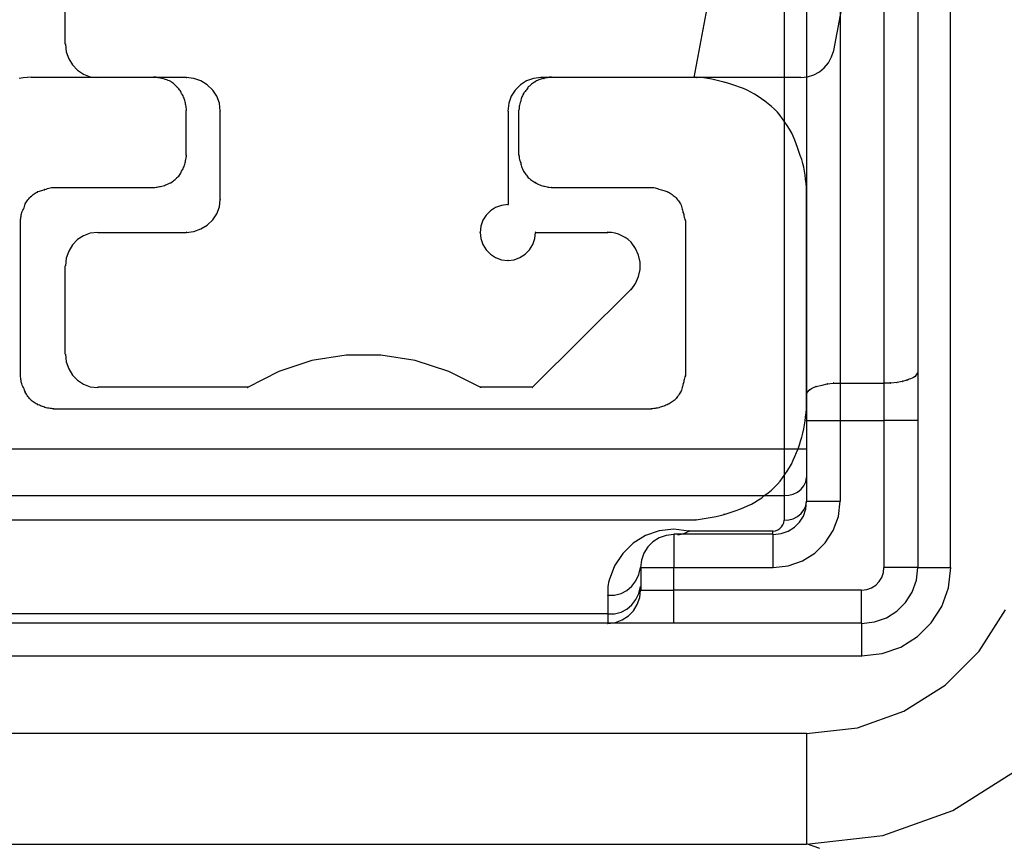
# Model space of a CAD drawing. Extents: x -424 to 186, y -4 to 301.
# Drawn here: x -356 to -355, y 171 to 172 of the extents above; entities that cross this region are included whole.
import ezdxf

# ---------------------------------------------------------------- set-up
doc = ezdxf.new("R2010")
doc.units = 0
doc.layers.add('RV', color=7, linetype='CONTINUOUS')

msp = doc.modelspace()

# ---------------------------------------------------------------- linework, layer by layer
at = {"layer": 'RV', "color": 7, "linetype": 'Continuous'}
for p, q in [((-355.0691, 173.3352), (-355.2602, 172.3024)), ((-355.1845, 172.8307), (-355.1845, 171.8009)), ((-355.3347, 172.7867), (-355.3347, 171.7022)), ((-355.25, 171.8009), (-355.25, 172.7693)), ((-355.47, 172.2617), (-355.3797, 172.7511)), ((-355.3012, 172.7532), (-355.3012, 171.7838)), ((-355.1336, 172.4676), (-355.1336, 171.5239)), ((-355.0842, 171.5239), (-355.0842, 172.4676)), ((-356.4166, 172.3121), (-356.4166, 172.4288)), ((-356.4163, 172.3121), (-356.4151, 172.3005)), ((-356.4151, 172.3005), (-356.4114, 172.2899)), ((-356.4114, 172.2899), (-356.4057, 172.2806)), ((-355.268, 172.284), (-355.2632, 172.2927)), ((-355.2632, 172.2927), (-355.26, 172.3024)), ((-356.4057, 172.2806), (-356.3982, 172.2728)), ((-355.2817, 172.2703), (-355.2743, 172.2765)), ((-355.2743, 172.2765), (-355.268, 172.284)), ((-356.48, 172.261), (-356.486, 172.2602)), ((-356.4739, 172.2617), (-356.48, 172.261)), ((-356.4678, 172.2622), (-356.4739, 172.2617)), ((-356.2838, 172.2617), (-356.4678, 172.2617)), ((-356.3982, 172.2728), (-356.3892, 172.2668)), ((-356.3892, 172.2668), (-356.379, 172.263)), ((-356.379, 172.263), (-356.3677, 172.2617)), ((-356.2344, 172.2617), (-356.3675, 172.2617)), ((-356.2817, 172.2622), (-356.2836, 172.2622)), ((-356.28, 172.262), (-356.2817, 172.2622)), ((-356.2783, 172.2617), (-356.28, 172.262)), ((-356.2766, 172.2614), (-356.2783, 172.2617)), ((-356.2749, 172.261), (-356.2766, 172.2614)), ((-356.2731, 172.2606), (-356.2749, 172.261)), ((-356.2713, 172.2602), (-356.2731, 172.2606)), ((-356.2692, 172.2596), (-356.2713, 172.2602)), ((-356.2673, 172.2591), (-356.2692, 172.2596)), ((-356.2231, 172.2604), (-356.2347, 172.2617)), ((-356.2123, 172.2566), (-356.2231, 172.2604)), ((-355.7117, 172.2604), (-355.7223, 172.2566)), ((-355.7003, 172.2617), (-355.7117, 172.2604)), ((-355.3096, 172.2617), (-355.7005, 172.2617)), ((-355.6983, 172.2596), (-355.7004, 172.2591)), ((-355.6962, 172.2602), (-355.6983, 172.2596)), ((-355.6932, 172.261), (-355.6962, 172.2602)), ((-355.6915, 172.2614), (-355.6932, 172.261)), ((-355.6898, 172.2617), (-355.6915, 172.2614)), ((-355.6882, 172.262), (-355.6898, 172.2617)), ((-355.6852, 172.2622), (-355.6882, 172.262)), ((-355.4669, 172.2617), (-355.6849, 172.2617)), ((-355.4613, 172.2617), (-355.4672, 172.2622)), ((-355.4554, 172.261), (-355.4613, 172.2617)), ((-355.4494, 172.2602), (-355.4554, 172.261)), ((-355.4434, 172.2591), (-355.4494, 172.2602)), ((-355.3094, 172.2617), (-355.2995, 172.2627)), ((-355.2995, 172.2627), (-355.2902, 172.2656)), ((-355.2902, 172.2656), (-355.2817, 172.2703)), ((-356.2655, 172.2586), (-356.2673, 172.2591)), ((-356.2637, 172.258), (-356.2655, 172.2586)), ((-356.2619, 172.2574), (-356.2637, 172.258)), ((-356.2599, 172.2566), (-356.2619, 172.2574)), ((-356.2577, 172.2558), (-356.2599, 172.2566)), ((-356.2565, 172.2549), (-356.2577, 172.2558)), ((-356.2552, 172.2538), (-356.2565, 172.2549)), ((-356.2539, 172.2527), (-356.2552, 172.2538)), ((-356.2525, 172.2515), (-356.2539, 172.2527)), ((-356.2511, 172.2502), (-356.2525, 172.2515)), ((-356.2499, 172.2489), (-356.2511, 172.2502)), ((-356.2488, 172.2476), (-356.2499, 172.2489)), ((-356.2471, 172.2462), (-356.2488, 172.2476)), ((-356.2457, 172.2448), (-356.2471, 172.2462)), ((-356.2446, 172.2434), (-356.2457, 172.2448)), ((-356.2028, 172.2506), (-356.2123, 172.2566)), ((-356.1947, 172.2428), (-356.2028, 172.2506)), ((-355.7316, 172.2506), (-355.7394, 172.2428)), ((-355.7223, 172.2566), (-355.7316, 172.2506)), ((-355.7215, 172.2448), (-355.7224, 172.2434)), ((-355.7206, 172.2462), (-355.7215, 172.2448)), ((-355.7197, 172.2476), (-355.7206, 172.2462)), ((-355.718, 172.2489), (-355.7197, 172.2476)), ((-355.7164, 172.2502), (-355.718, 172.2489)), ((-355.7148, 172.2515), (-355.7164, 172.2502)), ((-355.7133, 172.2527), (-355.7148, 172.2515)), ((-355.7117, 172.2538), (-355.7133, 172.2527)), ((-355.7102, 172.2549), (-355.7117, 172.2538)), ((-355.7087, 172.2558), (-355.7102, 172.2549)), ((-355.7073, 172.2566), (-355.7087, 172.2558)), ((-355.7058, 172.2574), (-355.7073, 172.2566)), ((-355.7041, 172.258), (-355.7058, 172.2574)), ((-355.7023, 172.2586), (-355.7041, 172.258)), ((-355.7004, 172.2591), (-355.7023, 172.2586)), ((-355.4373, 172.2579), (-355.4434, 172.2591)), ((-355.4313, 172.2564), (-355.4373, 172.2579)), ((-355.4252, 172.2548), (-355.4313, 172.2564)), ((-355.4194, 172.253), (-355.4252, 172.2548)), ((-355.4135, 172.2512), (-355.4194, 172.253)), ((-355.4076, 172.2493), (-355.4135, 172.2512)), ((-355.4017, 172.2473), (-355.4076, 172.2493)), ((-355.3959, 172.245), (-355.4017, 172.2473)), ((-355.3903, 172.2425), (-355.3959, 172.245)), ((-356.2436, 172.242), (-356.2446, 172.2434)), ((-356.2428, 172.2405), (-356.2436, 172.242)), ((-356.2421, 172.239), (-356.2428, 172.2405)), ((-356.2416, 172.2374), (-356.2421, 172.239)), ((-356.2403, 172.2356), (-356.2416, 172.2374)), ((-356.2393, 172.2339), (-356.2403, 172.2356)), ((-356.2384, 172.2321), (-356.2393, 172.2339)), ((-356.2377, 172.2304), (-356.2384, 172.2321)), ((-356.2372, 172.2286), (-356.2377, 172.2304)), ((-356.1886, 172.2335), (-356.1947, 172.2428)), ((-356.1847, 172.2229), (-356.1886, 172.2335)), ((-355.7453, 172.2335), (-355.7491, 172.2229)), ((-355.7394, 172.2428), (-355.7453, 172.2335)), ((-355.7298, 172.231), (-355.7303, 172.2294)), ((-355.7293, 172.2325), (-355.7298, 172.231)), ((-355.7287, 172.2341), (-355.7293, 172.2325)), ((-355.7279, 172.2357), (-355.7287, 172.2341)), ((-355.7271, 172.2374), (-355.7279, 172.2357)), ((-355.7258, 172.239), (-355.7271, 172.2374)), ((-355.7246, 172.2405), (-355.7258, 172.239)), ((-355.7235, 172.242), (-355.7246, 172.2405)), ((-355.7224, 172.2434), (-355.7235, 172.242)), ((-355.3848, 172.2397), (-355.3903, 172.2425)), ((-355.3793, 172.2365), (-355.3848, 172.2397)), ((-355.3739, 172.2331), (-355.3793, 172.2365)), ((-355.3687, 172.2296), (-355.3739, 172.2331)), ((-356.2367, 172.2269), (-356.2372, 172.2286)), ((-356.2362, 172.2251), (-356.2367, 172.2269)), ((-356.2358, 172.2235), (-356.2362, 172.2251)), ((-356.2354, 172.2218), (-356.2358, 172.2235)), ((-356.235, 172.22), (-356.2354, 172.2218)), ((-356.2347, 172.2183), (-356.235, 172.22)), ((-356.2344, 172.2165), (-356.2347, 172.2183)), ((-356.2342, 172.2147), (-356.2344, 172.2165)), ((-356.1833, 172.2113), (-356.1847, 172.2229)), ((-355.7491, 172.2229), (-355.7504, 172.2113)), ((-355.7335, 172.2165), (-355.7337, 172.2147)), ((-355.7333, 172.2184), (-355.7335, 172.2165)), ((-355.7329, 172.2202), (-355.7333, 172.2184)), ((-355.7324, 172.2221), (-355.7329, 172.2202)), ((-355.7318, 172.2241), (-355.7324, 172.2221)), ((-355.7312, 172.2261), (-355.7318, 172.2241)), ((-355.7308, 172.2278), (-355.7312, 172.2261)), ((-355.7303, 172.2294), (-355.7308, 172.2278)), ((-355.3636, 172.2259), (-355.3687, 172.2296)), ((-355.3586, 172.222), (-355.3636, 172.2259)), ((-355.3539, 172.218), (-355.3586, 172.222)), ((-355.3493, 172.2139), (-355.3539, 172.218)), ((-356.2344, 172.1448), (-356.2344, 172.2123)), ((-356.2342, 172.2128), (-356.2342, 172.2147)), ((-356.1835, 172.0788), (-356.1835, 172.2113)), ((-355.7502, 172.2113), (-355.7502, 172.0703)), ((-355.7343, 172.2123), (-355.7343, 172.1448)), ((-355.7337, 172.2147), (-355.7338, 172.2128)), ((-355.3449, 172.2094), (-355.3493, 172.2139)), ((-355.3409, 172.2046), (-355.3449, 172.2094)), ((-355.337, 172.1997), (-355.3409, 172.2046)), ((-355.3335, 172.1946), (-355.337, 172.1997)), ((-355.3301, 172.1895), (-355.3335, 172.1946)), ((-355.3268, 172.1842), (-355.3301, 172.1895)), ((-355.3237, 172.1788), (-355.3268, 172.1842)), ((-355.3211, 172.1732), (-355.3237, 172.1788)), ((-355.3188, 172.1676), (-355.3211, 172.1732)), ((-355.3166, 172.1619), (-355.3188, 172.1676)), ((-355.3146, 172.1562), (-355.3166, 172.1619)), ((-355.3126, 172.1503), (-355.3146, 172.1562)), ((-356.2347, 172.1401), (-356.2344, 172.1418)), ((-356.2344, 172.1418), (-356.2342, 172.1435)), ((-356.2342, 172.1435), (-356.2342, 172.1453)), ((-355.7338, 172.1453), (-355.7337, 172.1435)), ((-355.7337, 172.1435), (-355.7335, 172.1418)), ((-355.7335, 172.1418), (-355.7333, 172.1401)), ((-355.3105, 172.1443), (-355.3126, 172.1503)), ((-355.3083, 172.1381), (-355.3105, 172.1443)), ((-356.2393, 172.1243), (-356.2384, 172.1261)), ((-356.2384, 172.1261), (-356.2377, 172.1279)), ((-356.2377, 172.1279), (-356.2372, 172.1297)), ((-356.2372, 172.1297), (-356.2367, 172.1315)), ((-356.2367, 172.1315), (-356.2362, 172.1333)), ((-356.2362, 172.1333), (-356.2358, 172.1349)), ((-356.2358, 172.1349), (-356.2354, 172.1366)), ((-356.2354, 172.1366), (-356.235, 172.1383)), ((-356.235, 172.1383), (-356.2347, 172.1401)), ((-355.7333, 172.1401), (-355.7329, 172.1383)), ((-355.7329, 172.1383), (-355.7324, 172.1366)), ((-355.7324, 172.1366), (-355.7318, 172.1349)), ((-355.7318, 172.1349), (-355.7312, 172.1333)), ((-355.7312, 172.1333), (-355.7308, 172.1315)), ((-355.7308, 172.1315), (-355.7303, 172.1297)), ((-355.7303, 172.1297), (-355.7298, 172.1279)), ((-355.7298, 172.1279), (-355.7293, 172.1261)), ((-355.7293, 172.1261), (-355.7287, 172.1243)), ((-355.3067, 172.1324), (-355.3083, 172.1381)), ((-355.3053, 172.1265), (-355.3067, 172.1324)), ((-355.3041, 172.1206), (-355.3053, 172.1265)), ((-356.2488, 172.1108), (-356.2471, 172.112)), ((-356.2471, 172.112), (-356.2457, 172.1133)), ((-356.2457, 172.1133), (-356.2446, 172.1148)), ((-356.2446, 172.1148), (-356.2436, 172.1163)), ((-356.2436, 172.1163), (-356.2428, 172.1179)), ((-356.2428, 172.1179), (-356.2416, 172.1207)), ((-356.2416, 172.1207), (-356.2403, 172.1225)), ((-356.2403, 172.1225), (-356.2393, 172.1243)), ((-355.7287, 172.1243), (-355.7279, 172.1225)), ((-355.7279, 172.1225), (-355.7271, 172.1207)), ((-355.7271, 172.1207), (-355.7258, 172.119)), ((-355.7258, 172.119), (-355.7246, 172.1174)), ((-355.7246, 172.1174), (-355.7235, 172.1159)), ((-355.7235, 172.1159), (-355.7224, 172.1145)), ((-355.7224, 172.1145), (-355.7215, 172.1131)), ((-355.7215, 172.1131), (-355.7197, 172.1108)), ((-355.3031, 172.1146), (-355.3041, 172.1206)), ((-355.3023, 172.1085), (-355.3031, 172.1146)), ((-356.2817, 172.0962), (-356.28, 172.0964)), ((-356.28, 172.0964), (-356.2783, 172.0967)), ((-356.2783, 172.0967), (-356.2766, 172.097)), ((-356.2766, 172.097), (-356.2749, 172.0974)), ((-356.2749, 172.0974), (-356.2731, 172.0978)), ((-356.2731, 172.0978), (-356.2713, 172.0982)), ((-356.2713, 172.0982), (-356.2692, 172.0987)), ((-356.2692, 172.0987), (-356.2673, 172.0993)), ((-356.2673, 172.0993), (-356.2655, 172.1)), ((-356.2655, 172.1), (-356.2637, 172.1008)), ((-356.2637, 172.1008), (-356.2619, 172.1016)), ((-356.2619, 172.1016), (-356.2599, 172.1025)), ((-356.2599, 172.1025), (-356.2577, 172.1033)), ((-356.2577, 172.1033), (-356.2552, 172.1052)), ((-356.2552, 172.1052), (-356.2539, 172.1062)), ((-356.2539, 172.1062), (-356.2525, 172.1072)), ((-356.2525, 172.1072), (-356.2511, 172.1083)), ((-356.2511, 172.1083), (-356.2499, 172.1095)), ((-356.2499, 172.1095), (-356.2488, 172.1108)), ((-355.7197, 172.1108), (-355.718, 172.1095)), ((-355.718, 172.1095), (-355.7164, 172.1083)), ((-355.7164, 172.1083), (-355.7148, 172.1072)), ((-355.7148, 172.1072), (-355.7133, 172.1062)), ((-355.7133, 172.1062), (-355.7117, 172.1052)), ((-355.7117, 172.1052), (-355.7102, 172.1042)), ((-355.7102, 172.1042), (-355.7087, 172.1033)), ((-355.7087, 172.1033), (-355.7073, 172.1025)), ((-355.7073, 172.1025), (-355.7058, 172.1016)), ((-355.7058, 172.1016), (-355.7041, 172.1008)), ((-355.7041, 172.1008), (-355.7023, 172.1)), ((-355.7023, 172.1), (-355.7004, 172.0993)), ((-355.7004, 172.0993), (-355.6983, 172.0987)), ((-355.6983, 172.0987), (-355.6962, 172.0982)), ((-355.6962, 172.0982), (-355.6932, 172.0974)), ((-355.6932, 172.0974), (-355.6915, 172.097)), ((-355.6915, 172.097), (-355.6898, 172.0967)), ((-355.6898, 172.0967), (-355.6882, 172.0964)), ((-355.6882, 172.0964), (-355.6852, 172.0962)), ((-355.3017, 172.1024), (-355.3023, 172.1085)), ((-355.3012, 172.0962), (-355.3017, 172.1024)), ((-356.4703, 172.0805), (-356.469, 172.0819)), ((-356.469, 172.0819), (-356.4676, 172.0831)), ((-356.4676, 172.0831), (-356.4662, 172.0843)), ((-356.4662, 172.0843), (-356.4648, 172.0854)), ((-356.4648, 172.0854), (-356.4634, 172.0865)), ((-356.4634, 172.0865), (-356.4618, 172.0874)), ((-356.4618, 172.0874), (-356.4602, 172.0884)), ((-356.4602, 172.0884), (-356.4586, 172.0893)), ((-356.4586, 172.0893), (-356.4571, 172.0899)), ((-356.4571, 172.0899), (-356.4555, 172.0905)), ((-356.4555, 172.0905), (-356.4538, 172.091)), ((-356.4538, 172.091), (-356.4521, 172.0915)), ((-356.4521, 172.0915), (-356.4505, 172.092)), ((-356.4505, 172.092), (-356.4476, 172.0929)), ((-356.4476, 172.0929), (-356.4453, 172.0938)), ((-356.4453, 172.0938), (-356.4432, 172.0945)), ((-356.4432, 172.0945), (-356.4412, 172.0951)), ((-356.4412, 172.0951), (-356.4393, 172.0956)), ((-356.4393, 172.0956), (-356.4374, 172.0959)), ((-356.4374, 172.0959), (-356.4356, 172.0961)), ((-356.4356, 172.0961), (-356.4337, 172.0962)), ((-356.4342, 172.0962), (-356.2838, 172.0962)), ((-356.2836, 172.0962), (-356.2817, 172.0962)), ((-355.6849, 172.0962), (-355.5345, 172.0962)), ((-355.5347, 172.0962), (-355.5326, 172.0961)), ((-355.5326, 172.0961), (-355.5307, 172.0959)), ((-355.5307, 172.0959), (-355.5289, 172.0956)), ((-355.5289, 172.0956), (-355.5271, 172.0951)), ((-355.5271, 172.0951), (-355.5252, 172.0945)), ((-355.5252, 172.0945), (-355.5233, 172.0938)), ((-355.5233, 172.0938), (-355.5212, 172.0929)), ((-355.5212, 172.0929), (-355.5194, 172.0924)), ((-355.5194, 172.0924), (-355.5176, 172.092)), ((-355.5176, 172.092), (-355.5159, 172.0915)), ((-355.5159, 172.0915), (-355.5142, 172.091)), ((-355.5142, 172.091), (-355.5126, 172.0905)), ((-355.5126, 172.0905), (-355.5109, 172.0899)), ((-355.5109, 172.0899), (-355.5092, 172.0893)), ((-355.5092, 172.0893), (-355.5077, 172.0884)), ((-355.5077, 172.0884), (-355.5062, 172.0874)), ((-355.5062, 172.0874), (-355.5046, 172.0865)), ((-355.5046, 172.0865), (-355.503, 172.0854)), ((-355.503, 172.0854), (-355.5015, 172.0843)), ((-355.5015, 172.0843), (-355.5, 172.0831)), ((-355.5, 172.0831), (-355.4987, 172.0819)), ((-355.4987, 172.0819), (-355.4973, 172.0805)), ((-355.3012, 171.7628), (-355.3012, 172.0962)), ((-356.4786, 172.0654), (-356.4779, 172.0673)), ((-356.4779, 172.0673), (-356.4772, 172.0694)), ((-356.4772, 172.0694), (-356.4767, 172.0716)), ((-356.4767, 172.0716), (-356.4758, 172.073)), ((-356.4758, 172.073), (-356.4748, 172.0745)), ((-356.4748, 172.0745), (-356.4738, 172.076)), ((-356.4738, 172.076), (-356.4727, 172.0775)), ((-356.4727, 172.0775), (-356.4715, 172.079)), ((-356.4715, 172.079), (-356.4703, 172.0805)), ((-356.1886, 172.0566), (-356.1847, 172.067)), ((-356.1847, 172.067), (-356.1833, 172.0783)), ((-355.7601, 172.0692), (-355.769, 172.066)), ((-355.7504, 172.0703), (-355.7601, 172.0692)), ((-355.4973, 172.0805), (-355.4961, 172.079)), ((-355.4961, 172.079), (-355.495, 172.0775)), ((-355.495, 172.0775), (-355.4939, 172.076)), ((-355.4939, 172.076), (-355.4928, 172.0745)), ((-355.4928, 172.0745), (-355.4918, 172.073)), ((-355.4918, 172.073), (-355.4907, 172.0716)), ((-355.4907, 172.0716), (-355.4899, 172.0694)), ((-355.4899, 172.0694), (-355.4892, 172.0673)), ((-355.4892, 172.0673), (-355.4886, 172.0654)), ((-356.4832, 172.0513), (-356.483, 172.0531)), ((-356.483, 172.0531), (-356.4828, 172.0548)), ((-356.4828, 172.0548), (-356.4825, 172.0566)), ((-356.4825, 172.0566), (-356.4821, 172.0583)), ((-356.4821, 172.0583), (-356.4812, 172.0601)), ((-356.4812, 172.0601), (-356.4803, 172.0618)), ((-356.4803, 172.0618), (-356.4794, 172.0636)), ((-356.4794, 172.0636), (-356.4786, 172.0654)), ((-356.1947, 172.0474), (-356.1886, 172.0566)), ((-355.7833, 172.0545), (-355.7882, 172.0468)), ((-355.7768, 172.061), (-355.7833, 172.0545)), ((-355.769, 172.066), (-355.7768, 172.061)), ((-355.4886, 172.0654), (-355.488, 172.0636)), ((-355.488, 172.0636), (-355.4875, 172.0618)), ((-355.4875, 172.0618), (-355.4871, 172.0601)), ((-355.4871, 172.0601), (-355.4866, 172.0583)), ((-355.4866, 172.0583), (-355.4862, 172.0569)), ((-355.4862, 172.0569), (-355.4858, 172.0553)), ((-355.4858, 172.0553), (-355.4854, 172.0535)), ((-355.4854, 172.0535), (-355.4851, 172.0517)), ((-356.4841, 172.0463), (-356.4838, 172.048)), ((-356.4839, 171.8127), (-356.4839, 172.0458)), ((-356.4838, 172.048), (-356.4835, 172.0496)), ((-356.4835, 172.0496), (-356.4832, 172.0513)), ((-356.2123, 172.0337), (-356.2028, 172.0396)), ((-356.2028, 172.0396), (-356.1947, 172.0474)), ((-355.7913, 172.038), (-355.7924, 172.0286)), ((-355.7882, 172.0468), (-355.7913, 172.038)), ((-355.4851, 172.0517), (-355.4847, 172.0498)), ((-355.4847, 172.0498), (-355.4841, 172.048)), ((-355.4841, 172.048), (-355.4833, 172.0463)), ((-355.4833, 172.0458), (-355.4833, 171.8127)), ((-356.3892, 172.0235), (-356.3982, 172.0176)), ((-356.379, 172.0273), (-356.3892, 172.0235)), ((-356.3677, 172.0286), (-356.379, 172.0273)), ((-356.3675, 172.0286), (-356.2344, 172.0286)), ((-356.2347, 172.0286), (-356.2231, 172.03)), ((-356.2231, 172.03), (-356.2123, 172.0337)), ((-355.7924, 172.0286), (-355.7913, 172.0192)), ((-355.7098, 172.0192), (-355.7087, 172.0286)), ((-355.7085, 172.0286), (-355.6, 172.0286)), ((-355.5945, 172.0283), (-355.6002, 172.0286)), ((-355.589, 172.0274), (-355.5945, 172.0283)), ((-355.5838, 172.0258), (-355.589, 172.0274)), ((-355.5789, 172.0236), (-355.5838, 172.0258)), ((-355.5741, 172.0209), (-355.5789, 172.0236)), ((-356.4057, 172.0098), (-356.4114, 172.0004)), ((-356.3982, 172.0176), (-356.4057, 172.0098)), ((-355.7913, 172.0192), (-355.7882, 172.0104)), ((-355.7882, 172.0104), (-355.7833, 172.0025)), ((-355.718, 172.0025), (-355.713, 172.0104)), ((-355.713, 172.0104), (-355.7098, 172.0192)), ((-355.5695, 172.0176), (-355.5741, 172.0209)), ((-355.5649, 172.0138), (-355.5695, 172.0176)), ((-355.5583, 172.0045), (-355.5649, 172.0138)), ((-356.4114, 172.0004), (-356.4151, 171.9898)), ((-355.7833, 172.0025), (-355.7768, 171.9958)), ((-355.7768, 171.9958), (-355.769, 171.9907)), ((-355.7323, 171.9907), (-355.7245, 171.9958)), ((-355.7245, 171.9958), (-355.718, 172.0025)), ((-355.5538, 171.9943), (-355.5583, 172.0045)), ((-355.5516, 171.9836), (-355.5538, 171.9943)), ((-356.4166, 171.8452), (-356.4166, 171.9782)), ((-356.4151, 171.9898), (-356.4163, 171.9782)), ((-355.769, 171.9907), (-355.7601, 171.9873)), ((-355.7601, 171.9873), (-355.7504, 171.9862)), ((-355.7504, 171.9862), (-355.741, 171.9873)), ((-355.741, 171.9873), (-355.7323, 171.9907)), ((-355.5516, 171.9727), (-355.5516, 171.9836)), ((-355.5538, 171.962), (-355.5516, 171.9727)), ((-355.5649, 171.9422), (-355.5583, 171.9517)), ((-355.5583, 171.9517), (-355.5538, 171.962)), ((-355.5652, 171.9427), (-355.7136, 171.7953)), ((-356.4163, 171.8452), (-356.4151, 171.8336)), ((-356.4151, 171.8336), (-356.4114, 171.823)), ((-356.0453, 171.8355), (-356.0952, 171.8192)), ((-355.9938, 171.8437), (-356.0453, 171.8355)), ((-355.9416, 171.8437), (-355.9938, 171.8437)), ((-355.8898, 171.8355), (-355.9416, 171.8437)), ((-355.8394, 171.8192), (-355.8898, 171.8355)), ((-356.4114, 171.823), (-356.4057, 171.8137)), ((-356.0952, 171.8192), (-356.1423, 171.7948)), ((-355.7913, 171.7948), (-355.8394, 171.8192)), ((-355.1351, 171.8156), (-355.1359, 171.8143)), ((-355.1342, 171.8172), (-355.1351, 171.8156)), ((-355.1333, 171.8189), (-355.1342, 171.8172)), ((-356.4838, 171.8109), (-356.4841, 171.8127)), ((-356.4835, 171.8091), (-356.4838, 171.8109)), ((-356.4832, 171.8073), (-356.4835, 171.8091)), ((-356.483, 171.8055), (-356.4832, 171.8073)), ((-356.4828, 171.8038), (-356.483, 171.8055)), ((-356.4825, 171.8021), (-356.4828, 171.8038)), ((-356.4821, 171.8004), (-356.4825, 171.8021)), ((-356.4812, 171.7986), (-356.4821, 171.8004)), ((-356.4057, 171.8137), (-356.3982, 171.8059)), ((-356.3982, 171.8059), (-356.3892, 171.7999)), ((-355.4866, 171.8004), (-355.4871, 171.7986)), ((-355.4862, 171.8021), (-355.4866, 171.8004)), ((-355.4858, 171.8038), (-355.4862, 171.8021)), ((-355.4854, 171.8055), (-355.4858, 171.8038)), ((-355.4851, 171.8073), (-355.4854, 171.8055)), ((-355.4847, 171.8091), (-355.4851, 171.8073)), ((-355.4841, 171.8109), (-355.4847, 171.8091)), ((-355.4833, 171.8127), (-355.4841, 171.8109)), ((-355.2774, 171.7984), (-355.2697, 171.8004)), ((-355.2697, 171.8004), (-355.2602, 171.8017)), ((-355.2602, 171.8017), (-355.2503, 171.8017)), ((-355.25, 171.7452), (-355.25, 171.8009)), ((-355.1845, 171.8009), (-355.25, 171.8009)), ((-355.1743, 171.8017), (-355.1848, 171.8017)), ((-355.1845, 171.8009), (-355.1845, 171.7452)), ((-355.1648, 171.8027), (-355.1743, 171.8017)), ((-355.1569, 171.8043), (-355.1648, 171.8027)), ((-355.1497, 171.8063), (-355.1569, 171.8043)), ((-355.1481, 171.8068), (-355.1497, 171.8063)), ((-355.1464, 171.8074), (-355.1481, 171.8068)), ((-355.1444, 171.8082), (-355.1464, 171.8074)), ((-355.1421, 171.8092), (-355.1444, 171.8082)), ((-355.1398, 171.8103), (-355.1421, 171.8092)), ((-355.1377, 171.8117), (-355.1398, 171.8103)), ((-355.1359, 171.8143), (-355.1377, 171.8117)), ((-356.4803, 171.7967), (-356.4812, 171.7986)), ((-356.4794, 171.7949), (-356.4803, 171.7967)), ((-356.4786, 171.793), (-356.4794, 171.7949)), ((-356.4779, 171.7912), (-356.4786, 171.793)), ((-356.4772, 171.7896), (-356.4779, 171.7912)), ((-356.4767, 171.7882), (-356.4772, 171.7896)), ((-356.4758, 171.7865), (-356.4767, 171.7882)), ((-356.4748, 171.7848), (-356.4758, 171.7865)), ((-356.3892, 171.7999), (-356.379, 171.7961)), ((-356.379, 171.7961), (-356.3677, 171.7948)), ((-356.1421, 171.7953), (-356.3675, 171.7953)), ((-355.7136, 171.7953), (-355.7916, 171.7953)), ((-355.4918, 171.7865), (-355.4928, 171.7848)), ((-355.4907, 171.7882), (-355.4918, 171.7865)), ((-355.4899, 171.7896), (-355.4907, 171.7882)), ((-355.4892, 171.7912), (-355.4899, 171.7896)), ((-355.4886, 171.793), (-355.4892, 171.7912)), ((-355.488, 171.7949), (-355.4886, 171.793)), ((-355.4875, 171.7967), (-355.488, 171.7949)), ((-355.4871, 171.7986), (-355.4875, 171.7967)), ((-355.3012, 171.7843), (-355.3006, 171.7859)), ((-355.3006, 171.7859), (-355.2999, 171.7874)), ((-355.2999, 171.7874), (-355.299, 171.7886)), ((-355.299, 171.7886), (-355.2968, 171.7912)), ((-355.2968, 171.7912), (-355.2951, 171.7925)), ((-355.2951, 171.7925), (-355.2933, 171.7936)), ((-355.2933, 171.7936), (-355.2914, 171.7945)), ((-355.2914, 171.7945), (-355.2896, 171.7953)), ((-355.2896, 171.7953), (-355.2868, 171.7963)), ((-355.2868, 171.7963), (-355.2774, 171.7984)), ((-356.4738, 171.7832), (-356.4748, 171.7848)), ((-356.4727, 171.7815), (-356.4738, 171.7832)), ((-356.4715, 171.7799), (-356.4727, 171.7815)), ((-356.4703, 171.7784), (-356.4715, 171.7799)), ((-356.469, 171.7769), (-356.4703, 171.7784)), ((-356.4676, 171.7756), (-356.469, 171.7769)), ((-356.4662, 171.7745), (-356.4676, 171.7756)), ((-356.4648, 171.7734), (-356.4662, 171.7745)), ((-356.4634, 171.7724), (-356.4648, 171.7734)), ((-356.4618, 171.7715), (-356.4634, 171.7724)), ((-356.4602, 171.7706), (-356.4618, 171.7715)), ((-356.4586, 171.7697), (-356.4602, 171.7706)), ((-355.5077, 171.7706), (-355.5092, 171.7697)), ((-355.5062, 171.7715), (-355.5077, 171.7706)), ((-355.5046, 171.7724), (-355.5062, 171.7715)), ((-355.503, 171.7734), (-355.5046, 171.7724)), ((-355.5015, 171.7745), (-355.503, 171.7734)), ((-355.5, 171.7756), (-355.5015, 171.7745)), ((-355.4987, 171.7769), (-355.5, 171.7756)), ((-355.4973, 171.7784), (-355.4987, 171.7769)), ((-355.4961, 171.7799), (-355.4973, 171.7784)), ((-355.495, 171.7815), (-355.4961, 171.7799)), ((-355.4939, 171.7832), (-355.495, 171.7815)), ((-355.4928, 171.7848), (-355.4939, 171.7832)), ((-355.3012, 171.7838), (-355.3012, 171.7452)), ((-356.4571, 171.7689), (-356.4586, 171.7697)), ((-356.4555, 171.7682), (-356.4571, 171.7689)), ((-356.4538, 171.7676), (-356.4555, 171.7682)), ((-356.4521, 171.767), (-356.4538, 171.7676)), ((-356.4505, 171.7665), (-356.4521, 171.767)), ((-356.449, 171.7659), (-356.4505, 171.7665)), ((-356.4476, 171.7654), (-356.449, 171.7659)), ((-356.4453, 171.7646), (-356.4476, 171.7654)), ((-356.4432, 171.7641), (-356.4453, 171.7646)), ((-356.4412, 171.7637), (-356.4432, 171.7641)), ((-356.4393, 171.7634), (-356.4412, 171.7637)), ((-356.4374, 171.7632), (-356.4393, 171.7634)), ((-356.4356, 171.763), (-356.4374, 171.7632)), ((-356.4337, 171.7628), (-356.4356, 171.763)), ((-355.5345, 171.7623), (-356.4342, 171.7623)), ((-355.5326, 171.763), (-355.5347, 171.7628)), ((-355.5307, 171.7632), (-355.5326, 171.763)), ((-355.5289, 171.7634), (-355.5307, 171.7632)), ((-355.5271, 171.7637), (-355.5289, 171.7634)), ((-355.5252, 171.7641), (-355.5271, 171.7637)), ((-355.5233, 171.7646), (-355.5252, 171.7641)), ((-355.5212, 171.7654), (-355.5233, 171.7646)), ((-355.5194, 171.7659), (-355.5212, 171.7654)), ((-355.5176, 171.7665), (-355.5194, 171.7659)), ((-355.5159, 171.767), (-355.5176, 171.7665)), ((-355.5142, 171.7676), (-355.5159, 171.767)), ((-355.5126, 171.7682), (-355.5142, 171.7676)), ((-355.5109, 171.7689), (-355.5126, 171.7682)), ((-355.5092, 171.7697), (-355.5109, 171.7689)), ((-355.3023, 171.7506), (-355.3017, 171.7567)), ((-355.3017, 171.7567), (-355.3012, 171.7628)), ((-355.3041, 171.7386), (-355.3031, 171.7446)), ((-355.3031, 171.7446), (-355.3023, 171.7506)), ((-355.3012, 171.7452), (-355.3012, 171.6239)), ((-355.3012, 171.7452), (-355.25, 171.7452)), ((-355.25, 171.6239), (-355.25, 171.7452)), ((-355.25, 171.7452), (-355.1845, 171.7452)), ((-355.1845, 171.7452), (-355.1845, 171.5239)), ((-355.1336, 171.7452), (-355.1845, 171.7452)), ((-355.3083, 171.7204), (-355.3067, 171.7265)), ((-355.3067, 171.7265), (-355.3053, 171.7326)), ((-355.3053, 171.7326), (-355.3041, 171.7386)), ((-355.3117, 171.7085), (-355.3099, 171.7144)), ((-355.3099, 171.7144), (-355.3083, 171.7204)), ((-355.3347, 171.7022), (-357.3885, 171.7022)), ((-355.3347, 171.7022), (-355.3347, 171.6324)), ((-355.3012, 171.7022), (-355.3347, 171.7022)), ((-355.3184, 171.6912), (-355.316, 171.697)), ((-355.316, 171.697), (-355.3138, 171.7027)), ((-355.3138, 171.7027), (-355.3117, 171.7085)), ((-355.3237, 171.6797), (-355.321, 171.6855)), ((-355.321, 171.6855), (-355.3184, 171.6912)), ((-355.3335, 171.664), (-355.3301, 171.6692)), ((-355.3301, 171.6692), (-355.3268, 171.6744)), ((-355.3268, 171.6744), (-355.3237, 171.6797)), ((-355.3449, 171.6493), (-355.3409, 171.654)), ((-355.3409, 171.654), (-355.337, 171.6589)), ((-355.337, 171.6589), (-355.3335, 171.664)), ((-355.3051, 171.647), (-355.3022, 171.653)), ((-355.3022, 171.653), (-355.3009, 171.6597)), ((-355.3586, 171.6365), (-355.3539, 171.6405)), ((-355.3539, 171.6405), (-355.3493, 171.6449)), ((-355.3493, 171.6449), (-355.3449, 171.6493)), ((-355.3209, 171.6345), (-355.3147, 171.6375)), ((-355.3147, 171.6375), (-355.3093, 171.6418)), ((-355.3093, 171.6418), (-355.3051, 171.647)), ((-357.3839, 171.6324), (-355.3347, 171.6324)), ((-355.3838, 171.6193), (-355.3787, 171.6224)), ((-355.3787, 171.6224), (-355.3735, 171.6257)), ((-355.3735, 171.6257), (-355.3685, 171.6291)), ((-355.3685, 171.6291), (-355.3635, 171.6327)), ((-355.3635, 171.6327), (-355.3586, 171.6365)), ((-355.3349, 171.6324), (-355.3277, 171.6327)), ((-355.3347, 171.6324), (-355.3347, 171.5958)), ((-355.3277, 171.6327), (-355.3209, 171.6345)), ((-355.3022, 171.6121), (-355.3009, 171.6239)), ((-355.3022, 171.6169), (-355.3009, 171.6239)), ((-355.3012, 171.6239), (-355.25, 171.6239)), ((-355.253, 171.6007), (-355.2503, 171.6239)), ((-355.4191, 171.6057), (-355.413, 171.6076)), ((-355.413, 171.6076), (-355.4071, 171.6097)), ((-355.4071, 171.6097), (-355.4012, 171.6119)), ((-355.4012, 171.6119), (-355.3954, 171.6143)), ((-355.3954, 171.6143), (-355.3896, 171.6167)), ((-355.3896, 171.6167), (-355.3838, 171.6193)), ((-355.3093, 171.6051), (-355.3051, 171.6106)), ((-355.3058, 171.6014), (-355.3022, 171.6121)), ((-355.3051, 171.6106), (-355.3022, 171.6169)), ((-357.749, 171.5958), (-355.4672, 171.5958)), ((-355.4672, 171.5958), (-355.4609, 171.5967)), ((-355.4609, 171.5967), (-355.4549, 171.5976)), ((-355.4549, 171.5976), (-355.4489, 171.5986)), ((-355.4489, 171.5986), (-355.443, 171.5997)), ((-355.443, 171.5997), (-355.4371, 171.6009)), ((-355.4371, 171.6009), (-355.4312, 171.6023)), ((-355.4312, 171.6023), (-355.4252, 171.604)), ((-355.4252, 171.604), (-355.4191, 171.6057)), ((-355.3354, 171.5915), (-355.3349, 171.5953)), ((-355.3349, 171.5953), (-355.3277, 171.5956)), ((-355.3277, 171.5956), (-355.3209, 171.5975)), ((-355.3209, 171.5975), (-355.3147, 171.6007)), ((-355.3147, 171.6007), (-355.3093, 171.6051)), ((-355.3116, 171.5921), (-355.3058, 171.6014)), ((-355.2607, 171.5796), (-355.253, 171.6007)), ((-355.5227, 171.5792), (-355.5434, 171.572)), ((-355.5007, 171.5816), (-355.5227, 171.5792)), ((-355.4779, 171.5789), (-355.5007, 171.5816)), ((-355.4799, 171.5776), (-355.4779, 171.5789)), ((-355.3516, 171.5789), (-355.4782, 171.5789)), ((-355.3516, 171.5743), (-355.3516, 171.5789)), ((-355.3513, 171.5789), (-355.3476, 171.5793)), ((-355.3476, 171.5793), (-355.3442, 171.5806)), ((-355.3442, 171.5806), (-355.3411, 171.5825)), ((-355.3411, 171.5825), (-355.3386, 171.5851)), ((-355.3394, 171.575), (-355.3287, 171.5787)), ((-355.3386, 171.5851), (-355.3366, 171.5881)), ((-355.3366, 171.5881), (-355.3354, 171.5915)), ((-355.3287, 171.5787), (-355.3193, 171.5845)), ((-355.3193, 171.5845), (-355.3116, 171.5921)), ((-355.2727, 171.561), (-355.2607, 171.5796)), ((-355.5434, 171.572), (-355.5619, 171.5605)), ((-355.5227, 171.5687), (-355.5321, 171.5628)), ((-355.5122, 171.5724), (-355.5227, 171.5687)), ((-355.5007, 171.5738), (-355.5122, 171.5724)), ((-355.5007, 171.5743), (-355.5007, 171.5239)), ((-355.3516, 171.5743), (-355.5007, 171.5743)), ((-355.4948, 171.5738), (-355.4921, 171.5739)), ((-355.4921, 171.5739), (-355.4895, 171.5742)), ((-355.4895, 171.5742), (-355.4869, 171.5748)), ((-355.4869, 171.5748), (-355.4844, 171.5756)), ((-355.4844, 171.5756), (-355.4821, 171.5765)), ((-355.4821, 171.5765), (-355.4799, 171.5776)), ((-355.3516, 171.5743), (-355.3516, 171.5239)), ((-355.3513, 171.5738), (-355.3394, 171.575)), ((-355.5619, 171.5605), (-355.5776, 171.5451)), ((-355.5398, 171.555), (-355.5458, 171.5457)), ((-355.5321, 171.5628), (-355.5398, 171.555)), ((-355.2884, 171.5456), (-355.2727, 171.561)), ((-355.5776, 171.5451), (-355.5898, 171.5264)), ((-355.5495, 171.5353), (-355.5509, 171.5239)), ((-355.5458, 171.5457), (-355.5495, 171.5353)), ((-355.3284, 171.5265), (-355.3072, 171.5339)), ((-355.3072, 171.5339), (-355.2884, 171.5456)), ((-355.5898, 171.5264), (-355.5979, 171.5047)), ((-355.5533, 171.5134), (-355.5509, 171.5239)), ((-355.5506, 171.5239), (-355.5506, 171.4899)), ((-355.5506, 171.5239), (-355.5007, 171.5239)), ((-355.5007, 171.4899), (-355.5007, 171.5239)), ((-355.5007, 171.5239), (-355.3516, 171.5239)), ((-355.3513, 171.5239), (-355.3284, 171.5265)), ((-355.1854, 171.5163), (-355.1845, 171.5239)), ((-355.1336, 171.5239), (-355.1845, 171.5239)), ((-355.1356, 171.5047), (-355.1333, 171.5239)), ((-355.1336, 171.5239), (-355.0842, 171.5239)), ((-355.0875, 171.4932), (-355.084, 171.5239)), ((-355.5979, 171.5047), (-355.5988, 171.5015)), ((-355.5638, 171.496), (-355.5577, 171.504)), ((-355.5577, 171.504), (-355.5533, 171.5134)), ((-355.1917, 171.5029), (-355.1878, 171.5092)), ((-355.1878, 171.5092), (-355.1854, 171.5163)), ((-355.1419, 171.4871), (-355.1356, 171.5047)), ((-355.6001, 171.4915), (-355.6002, 171.4883)), ((-355.5998, 171.4948), (-355.6001, 171.4915)), ((-355.5994, 171.4982), (-355.5998, 171.4948)), ((-355.5988, 171.5015), (-355.5994, 171.4982)), ((-355.5801, 171.485), (-355.5714, 171.4896)), ((-355.5714, 171.4896), (-355.5638, 171.496)), ((-355.5533, 171.485), (-355.5509, 171.4952)), ((-355.5521, 171.4787), (-355.5509, 171.4899)), ((-355.5506, 171.4899), (-355.5007, 171.4899)), ((-355.2185, 171.4899), (-355.5007, 171.4899)), ((-355.5007, 171.4402), (-355.5007, 171.4899)), ((-355.2185, 171.4402), (-355.2185, 171.4899)), ((-355.2183, 171.4899), (-355.2103, 171.4908)), ((-355.2103, 171.4908), (-355.2031, 171.4934)), ((-355.2031, 171.4934), (-355.1968, 171.4975)), ((-355.1968, 171.4975), (-355.1917, 171.5029)), ((-355.0976, 171.4652), (-355.0875, 171.4932)), ((-355.6002, 171.4883), (-355.6002, 171.4851)), ((-355.6002, 171.4851), (-355.6002, 171.4822)), ((-355.6002, 171.4822), (-355.5898, 171.4824)), ((-355.6, 171.4822), (-355.6, 171.4543)), ((-355.5898, 171.4824), (-355.5801, 171.485)), ((-355.5638, 171.4677), (-355.5577, 171.4757)), ((-355.5577, 171.4757), (-355.5533, 171.485)), ((-355.5558, 171.4683), (-355.5521, 171.4787)), ((-355.1519, 171.4714), (-355.1419, 171.4871)), ((-355.5801, 171.4566), (-355.5714, 171.4612)), ((-355.5714, 171.4612), (-355.5638, 171.4677)), ((-355.5615, 171.459), (-355.5558, 171.4683)), ((-355.165, 171.4583), (-355.1519, 171.4714)), ((-355.1134, 171.4405), (-355.0976, 171.4652)), ((-355.041, 171.3983), (-355.0017, 171.4601)), ((-355.6, 171.4543), (-357.3839, 171.4543)), ((-355.6002, 171.4543), (-355.5898, 171.4542)), ((-355.6, 171.4543), (-355.6, 171.4402)), ((-355.5898, 171.4542), (-355.5801, 171.4566)), ((-355.5887, 171.4411), (-355.5783, 171.445)), ((-355.5783, 171.445), (-355.5691, 171.4511)), ((-355.5691, 171.4511), (-355.5615, 171.459)), ((-355.1987, 171.442), (-355.1807, 171.4483)), ((-355.1807, 171.4483), (-355.165, 171.4583)), ((-355.2185, 171.4402), (-357.6333, 171.4402)), ((-355.6002, 171.4397), (-355.5887, 171.4411)), ((-355.2185, 171.4402), (-355.2185, 171.3908)), ((-355.2183, 171.4397), (-355.1987, 171.442)), ((-355.1342, 171.4199), (-355.1134, 171.4405)), ((-355.1591, 171.4043), (-355.1342, 171.4199)), ((-355.1874, 171.3943), (-355.1591, 171.4043)), ((-357.6333, 171.3908), (-355.2185, 171.3908)), ((-355.2183, 171.3908), (-355.1874, 171.3943)), ((-355.0926, 171.3469), (-355.041, 171.3983)), ((-355.1544, 171.3077), (-355.0926, 171.3469)), ((-355.2245, 171.2827), (-355.1544, 171.3077)), ((-355.3009, 171.2739), (-355.2245, 171.2827)), ((-355.3012, 171.2739), (-357.5829, 171.2739)), ((-355.3012, 171.2739), (-355.3012, 171.1074)), ((-355.081, 171.1581), (-354.9881, 171.217)), ((-355.1863, 171.1206), (-355.081, 171.1581)), ((-355.3009, 171.1074), (-355.1863, 171.1206)), ((-357.5829, 171.1074), (-355.3012, 171.1074)), ((-355.2809, 171.1012), (-355.3012, 171.1079))]:
    msp.add_line(p, q, dxfattribs=at)
for centre, start, end in [((-356.4166, 172.3121), 180, 0), ((-356.4163, 172.3121), 6.2603, 186.2603), ((-355.2602, 172.3024), 169.5167, 349.5167), ((-355.26, 172.3024), 341.7244, 161.7244), ((-356.4678, 172.2617), 90, 270), ((-356.4678, 172.2622), 274.8387, 94.8387), ((-356.3677, 172.2617), 263.2546, 83.2546), ((-356.3675, 172.2617), 90, 270), ((-356.2838, 172.2617), 270, 90), ((-356.2836, 172.2622), 88.1237, 268.1237), ((-356.2713, 172.2602), 75.544, 255.544), ((-356.2713, 172.2602), 256.5504, 76.5504), ((-356.2347, 172.2617), 83.4832, 263.4832), ((-356.2344, 172.2617), 270, 90), ((-355.7005, 172.2617), 90, 270), ((-355.7003, 172.2617), 276.602, 96.602), ((-355.6962, 172.2602), 105.9454, 285.9454), ((-355.6962, 172.2602), 284.0409, 104.0409), ((-355.6852, 172.2622), 274.3418, 94.3418), ((-355.6849, 172.2617), 90, 270), ((-355.47, 172.2617), 169.545, 349.545), ((-355.4672, 172.2622), 84.9405, 264.9405), ((-355.4669, 172.2617), 270, 90), ((-355.3096, 172.2617), 270, 90), ((-355.3094, 172.2617), 95.8928, 275.8928), ((-356.2577, 172.2558), 51.5705, 231.5705), ((-356.2577, 172.2558), 249.3772, 69.3772), ((-356.2488, 172.2476), 49.1195, 229.1195), ((-356.2488, 172.2476), 219.6193, 39.6193), ((-355.7197, 172.2476), 127.5082, 307.5082), ((-355.7197, 172.2476), 328.0545, 148.0545), ((-355.7087, 172.2558), 120.4374, 300.4374), ((-355.7087, 172.2558), 301.6075, 121.6075), ((-355.4252, 172.2548), 73.2351, 253.2351), ((-355.4252, 172.2548), 254.7622, 74.7622), ((-356.2416, 172.2374), 36.3519, 216.3519), ((-356.2416, 172.2374), 197.4847, 17.4847), ((-355.7271, 172.2374), 139.8391, 319.8391), ((-355.7271, 172.2374), 334.287, 154.287), ((-355.3848, 172.2397), 59.5943, 239.5943), ((-355.3848, 172.2397), 242.9437, 62.9437), ((-356.2362, 172.2251), 14.7005, 194.7005), ((-356.2362, 172.2251), 194.2424, 14.2424), ((-355.7312, 172.2261), 342.9591, 162.9591), ((-355.7312, 172.2261), 165.4201, 345.4201), ((-356.2344, 172.2123), 0, 180), ((-356.2342, 172.2128), 181.8491, 1.8491), ((-356.1835, 172.2113), 0, 180), ((-356.1833, 172.2113), 186.8253, 6.8253), ((-355.7504, 172.2113), 173.4552, 353.4552), ((-355.7502, 172.2113), 0, 180), ((-355.7343, 172.2123), 0, 180), ((-355.7338, 172.2128), 178.1078, 358.1078), ((-355.3493, 172.2139), 43.9522, 223.9522), ((-355.3493, 172.2139), 227.6388, 47.6388), ((-355.3237, 172.1788), 24.7693, 204.7693), ((-355.3237, 172.1788), 210.2599, 30.2599), ((-356.2344, 172.1448), 180, 0), ((-356.2342, 172.1453), 358.0511, 178.0511), ((-355.7343, 172.1448), 180, 0), ((-355.7338, 172.1453), 1.9976, 181.9976), ((-356.2362, 172.1333), 345.8671, 165.8671), ((-356.2362, 172.1333), 165.2932, 345.2932), ((-355.7312, 172.1333), 14.0192, 194.0192), ((-355.7312, 172.1333), 200.6378, 20.6378), ((-355.3083, 172.1381), 15.8511, 195.8511), ((-355.3083, 172.1381), 199.7052, 19.7052), ((-356.2416, 172.1207), 143.8679, 323.8679), ((-356.2416, 172.1207), 338.1576, 158.1576), ((-355.7271, 172.1207), 38.3502, 218.3502), ((-355.7271, 172.1207), 204.8088, 24.8088), ((-356.4342, 172.0962), 90, 270), ((-356.4337, 172.0962), 271.9598, 91.9598), ((-356.2838, 172.0962), 270, 90), ((-356.2836, 172.0962), 91.8763, 271.8763), ((-356.2713, 172.0982), 103.4693, 283.4693), ((-356.2713, 172.0982), 283.4496, 103.4496), ((-356.2577, 172.1033), 126.2836, 306.2836), ((-356.2577, 172.1033), 291.903, 111.903), ((-356.2488, 172.1108), 319.4514, 139.4514), ((-356.2488, 172.1108), 126.2618, 306.2618), ((-355.7197, 172.1108), 53.3989, 233.3989), ((-355.7197, 172.1108), 216.8469, 36.8469), ((-355.7087, 172.1033), 57.8817, 237.8817), ((-355.7087, 172.1033), 239.5676, 59.5676), ((-355.6962, 172.0982), 74.0546, 254.0546), ((-355.6962, 172.0982), 256.9195, 76.9195), ((-355.6852, 172.0962), 265.6582, 85.6582), ((-355.6849, 172.0962), 90, 270), ((-355.5347, 172.0962), 88.2655, 268.2655), ((-355.5345, 172.0962), 270, 90), ((-355.3012, 172.0962), 0, 180), ((-356.469, 172.0819), 131.9454, 311.9454), ((-356.469, 172.0819), 316.8974, 136.8974), ((-356.4586, 172.0893), 112.78, 292.78), ((-356.4586, 172.0893), 297.8115, 117.8115), ((-356.4476, 172.0929), 112.1937, 292.1937), ((-356.4476, 172.0929), 286.8165, 106.8165), ((-355.5212, 172.0929), 76.412, 256.412), ((-355.5212, 172.0929), 246.5261, 66.5261), ((-355.5092, 172.0893), 58.6353, 238.6353), ((-355.5092, 172.0893), 250.0129, 70.0129), ((-355.4987, 172.0819), 227.2299, 47.2299), ((-355.4987, 172.0819), 44.5765, 224.5765), ((-355.3012, 172.0962), 184.6362, 4.6362), ((-356.4767, 172.0716), 346.9673, 166.9673), ((-356.4767, 172.0716), 146.4972, 326.4972), ((-356.1835, 172.0788), 180, 0), ((-356.1833, 172.0783), 353.0046, 173.0046), ((-355.7504, 172.0703), 276.6123, 96.6123), ((-355.7502, 172.0703), 180, 0), ((-355.4907, 172.0716), 20.2678, 200.2678), ((-355.4907, 172.0716), 217.9504, 37.9504), ((-356.4821, 172.0583), 347.714, 167.714), ((-356.4821, 172.0583), 153.0053, 333.0053), ((-355.4866, 172.0583), 18.5245, 198.5245), ((-355.4866, 172.0583), 194.2091, 14.2091), ((-356.4841, 172.0463), 167.0411, 347.0411), ((-356.4839, 172.0458), 0, 180), ((-355.4833, 172.0463), 203.9648, 23.9648), ((-355.4833, 172.0458), 0, 180), ((-356.3677, 172.0286), 276.7454, 96.7454), ((-356.3675, 172.0286), 90, 270), ((-356.2347, 172.0286), 96.5059, 276.5059), ((-356.2344, 172.0286), 270, 90), ((-355.7924, 172.0286), 6.5795, 186.5795), ((-355.7924, 172.0286), 173.391, 353.391), ((-355.7087, 172.0286), 353.1838, 173.1838), ((-355.7085, 172.0286), 90, 270), ((-355.6002, 172.0286), 86.7659, 266.7659), ((-355.6, 172.0286), 270, 90), ((-355.5649, 172.0138), 35.6253, 215.6253), ((-355.5649, 172.0138), 230.0113, 50.0113), ((-356.4166, 171.9782), 0, 180), ((-356.4163, 171.9782), 173.7397, 353.7397), ((-355.7504, 171.9862), 97.1021, 277.1021), ((-355.7504, 171.9862), 263.141, 83.141), ((-355.5652, 171.9427), 314.8017, 134.8017), ((-355.5649, 171.9422), 144.9151, 324.9151), ((-356.4166, 171.8452), 180, 0), ((-356.4163, 171.8452), 6.2603, 186.2603), ((-355.1333, 171.8189), 332.2906, 152.2906), ((-356.4841, 171.8127), 11.6741, 191.6741), ((-356.4839, 171.8127), 180, 0), ((-356.4821, 171.8004), 26.1666, 206.1666), ((-356.4821, 171.8004), 192.9533, 12.9533), ((-355.4866, 171.8004), 346.2756, 166.2756), ((-355.4866, 171.8004), 163.8882, 343.8882), ((-355.4833, 171.8127), 337.6071, 157.6071), ((-355.4833, 171.8127), 180, 0), ((-355.2697, 171.8004), 97.6961, 277.6961), ((-355.2697, 171.8004), 284.9314, 104.9314), ((-355.2602, 171.8017), 90, 270), ((-355.2602, 171.8017), 277.6961, 97.6961), ((-355.2503, 171.8017), 270, 90), ((-355.25, 171.8009), 0, 180), ((-355.25, 171.8009), 90, 270), ((-355.25, 171.8009), 180, 0), ((-355.1848, 171.8017), 90, 270), ((-355.1845, 171.8009), 0, 180), ((-355.1845, 171.8009), 180, 0), ((-355.1845, 171.8009), 270, 90), ((-355.1743, 171.8017), 96.1702, 276.1702), ((-355.1743, 171.8017), 270, 90), ((-355.1648, 171.8027), 100.9541, 280.9541), ((-355.1648, 171.8027), 276.1702, 96.1702), ((-355.1569, 171.8043), 105.9454, 285.9454), ((-355.1569, 171.8043), 280.9541, 100.9541), ((-355.1497, 171.8063), 107.0266, 287.0266), ((-355.1497, 171.8063), 285.9454, 105.9454), ((-355.1377, 171.8117), 145.8913, 325.8913), ((-355.1377, 171.8117), 302.4372, 122.4372), ((-356.4767, 171.7882), 28.7296, 208.7296), ((-356.4767, 171.7882), 199.6878, 19.6878), ((-356.3677, 171.7948), 263.2546, 83.2546), ((-356.3675, 171.7953), 90, 270), ((-356.1423, 171.7948), 117.3794, 297.3794), ((-356.1421, 171.7953), 270, 90), ((-355.7916, 171.7953), 90, 270), ((-355.7913, 171.7948), 243.0342, 63.0342), ((-355.7136, 171.7953), 134.8017, 314.8017), ((-355.7136, 171.7953), 270, 90), ((-355.4907, 171.7882), 327.145, 147.145), ((-355.4907, 171.7882), 150.2808, 330.2808), ((-355.2968, 171.7912), 126.6454, 306.6454), ((-355.2968, 171.7912), 319.4206, 139.4206), ((-355.2868, 171.7963), 102.2005, 282.2005), ((-355.2868, 171.7963), 290.5109, 110.5109), ((-355.2774, 171.7984), 104.9314, 284.9314), ((-355.2774, 171.7984), 282.2005, 102.2005), ((-356.469, 171.7769), 48.374, 228.374), ((-356.469, 171.7769), 221.1571, 41.1571), ((-355.4987, 171.7769), 137.3765, 317.3765), ((-355.4987, 171.7769), 312.4498, 132.4498), ((-355.3012, 171.7843), 160.508, 340.508), ((-355.3012, 171.7838), 0, 180), ((-355.3012, 171.7838), 180, 0), ((-356.4586, 171.7697), 61.3155, 241.3155), ((-356.4586, 171.7697), 242.5645, 62.5645), ((-356.4476, 171.7654), 71.1862, 251.1862), ((-356.4476, 171.7654), 249.0606, 69.0606), ((-356.4342, 171.7623), 90, 270), ((-356.4337, 171.7628), 263.979, 83.979), ((-355.5347, 171.7628), 95.3324, 275.3324), ((-355.5345, 171.7623), 270, 90), ((-355.5212, 171.7654), 106.4124, 286.4124), ((-355.5212, 171.7654), 289.9339, 109.9339), ((-355.5092, 171.7697), 120.9595, 300.9595), ((-355.5092, 171.7697), 295.3547, 115.3547), ((-355.3012, 171.7628), 355.3348, 175.3348), ((-355.3012, 171.7628), 180, 0), ((-355.3012, 171.7452), 0, 180), ((-355.3012, 171.7452), 90, 270), ((-355.3012, 171.7452), 180, 0), ((-355.25, 171.7452), 0, 180), ((-355.25, 171.7452), 90, 270), ((-355.25, 171.7452), 180, 0), ((-355.25, 171.7452), 270, 90), ((-355.1845, 171.7452), 0, 180), ((-355.1845, 171.7452), 90, 270), ((-355.1845, 171.7452), 180, 0), ((-355.1845, 171.7452), 270, 90), ((-355.1336, 171.7452), 270, 90), ((-355.3083, 171.7204), 345.3442, 165.3442), ((-355.3083, 171.7204), 165.2047, 345.2047), ((-355.3347, 171.7022), 0, 180), ((-355.3347, 171.7022), 90, 270), ((-355.3347, 171.7022), 180, 0), ((-355.3347, 171.7022), 270, 90), ((-355.3012, 171.7022), 270, 90), ((-355.3237, 171.6797), 329.3569, 149.3569), ((-355.3237, 171.6797), 155.062, 335.062), ((-355.3009, 171.6597), 348.9983, 168.9983), ((-355.3493, 171.6449), 313.4544, 133.4544), ((-355.3493, 171.6449), 135.5263, 315.5263), ((-355.3349, 171.6324), 92.6527, 272.6527), ((-355.3347, 171.6324), 0, 180), ((-355.3347, 171.6324), 180, 0), ((-355.3347, 171.6324), 270, 90), ((-355.3012, 171.6239), 90, 270), ((-355.3012, 171.6239), 180, 0), ((-355.3009, 171.6239), 353.8344, 173.8344), ((-355.3009, 171.6239), 349.4757, 169.4757), ((-355.2503, 171.6239), 353.3294, 173.3294), ((-355.25, 171.6239), 180, 0), ((-355.25, 171.6239), 270, 90), ((-355.3838, 171.6193), 121.2327, 301.2327), ((-355.3838, 171.6193), 293.9994, 113.9994), ((-355.4672, 171.5958), 98.0326, 278.0326), ((-355.4672, 171.5958), 270, 90), ((-355.4252, 171.604), 105.7038, 285.7038), ((-355.4252, 171.604), 285.3011, 105.3011), ((-355.3349, 171.5953), 353.3101, 173.3101), ((-355.3349, 171.5953), 92.8945, 272.8945), ((-355.3347, 171.5958), 180, 0), ((-355.4782, 171.5789), 90, 270), ((-355.4779, 171.5789), 263.1452, 83.1452), ((-355.4779, 171.5789), 302.4094, 122.4094), ((-355.3516, 171.5789), 0, 180), ((-355.3516, 171.5789), 270, 90), ((-355.3513, 171.5789), 96.6899, 276.6899), ((-355.5007, 171.5743), 0, 180), ((-355.5007, 171.5743), 90, 270), ((-355.5007, 171.5738), 276.5947, 96.5947), ((-355.4948, 171.5738), 92.5741, 272.5741), ((-355.3516, 171.5743), 0, 180), ((-355.3516, 171.5743), 180, 0), ((-355.3516, 171.5743), 270, 90), ((-355.3513, 171.5738), 96.1133, 276.1133), ((-355.5509, 171.5239), 347.1114, 167.1114), ((-355.5509, 171.5239), 173.3472, 353.3472), ((-355.5506, 171.5239), 0, 180), ((-355.5506, 171.5239), 90, 270), ((-355.5007, 171.5239), 0, 180), ((-355.5007, 171.5239), 90, 270), ((-355.5007, 171.5239), 180, 0), ((-355.5007, 171.5239), 270, 90), ((-355.3516, 171.5239), 180, 0), ((-355.3516, 171.5239), 270, 90), ((-355.3513, 171.5239), 96.4748, 276.4748), ((-355.1845, 171.5239), 353.6197, 173.6197), ((-355.1845, 171.5239), 90, 270), ((-355.1845, 171.5239), 180, 0), ((-355.1336, 171.5239), 90, 270), ((-355.1336, 171.5239), 180, 0), ((-355.1336, 171.5239), 270, 90), ((-355.1333, 171.5239), 353.388, 173.388), ((-355.0842, 171.5239), 180, 0), ((-355.0842, 171.5239), 270, 90), ((-355.084, 171.5239), 353.4241, 173.4241), ((-355.5979, 171.5047), 345.2324, 165.2324), ((-355.5979, 171.5047), 159.5057, 339.5057), ((-355.5509, 171.4952), 346.8317, 166.8317), ((-355.5509, 171.4899), 353.4963, 173.4963), ((-355.5506, 171.4899), 90, 270), ((-355.5506, 171.4899), 180, 0), ((-355.5007, 171.4899), 90, 270), ((-355.5007, 171.4899), 0, 180), ((-355.5007, 171.4899), 180, 0), ((-355.5007, 171.4899), 270, 90), ((-355.2185, 171.4899), 0, 180), ((-355.2185, 171.4899), 270, 90), ((-355.2183, 171.4899), 96.6481, 276.6481), ((-355.6002, 171.4822), 91.3368, 271.3368), ((-355.6002, 171.4822), 179.8697, 359.8697), ((-355.6, 171.4822), 0, 180), ((-355.6002, 171.4543), 89.5475, 269.5475), ((-355.6, 171.4543), 0, 180), ((-355.6, 171.4543), 180, 0), ((-355.6, 171.4543), 270, 90), ((-355.6002, 171.4397), 96.8403, 276.8403), ((-355.6, 171.4402), 180, 0), ((-355.5007, 171.4402), 180, 0), ((-355.2185, 171.4402), 0, 180), ((-355.2185, 171.4402), 180, 0), ((-355.2185, 171.4402), 270, 90), ((-355.2183, 171.4397), 96.5341, 276.5341), ((-355.2185, 171.3908), 180, 0), ((-355.2185, 171.3908), 270, 90), ((-355.2183, 171.3908), 96.4463, 276.4463), ((-355.3012, 171.2739), 0, 180), ((-355.3012, 171.2739), 270, 90), ((-355.3009, 171.2739), 96.5415, 276.5415), ((-355.3012, 171.1079), 71.7922, 251.7922), ((-355.3012, 171.1074), 180, 0), ((-355.3012, 171.1074), 270, 90), ((-355.3009, 171.1074), 96.5569, 276.5569)]:
    msp.add_arc(centre, 0.000148, start, end, dxfattribs=at)

doc.saveas('drawing.dxf')
